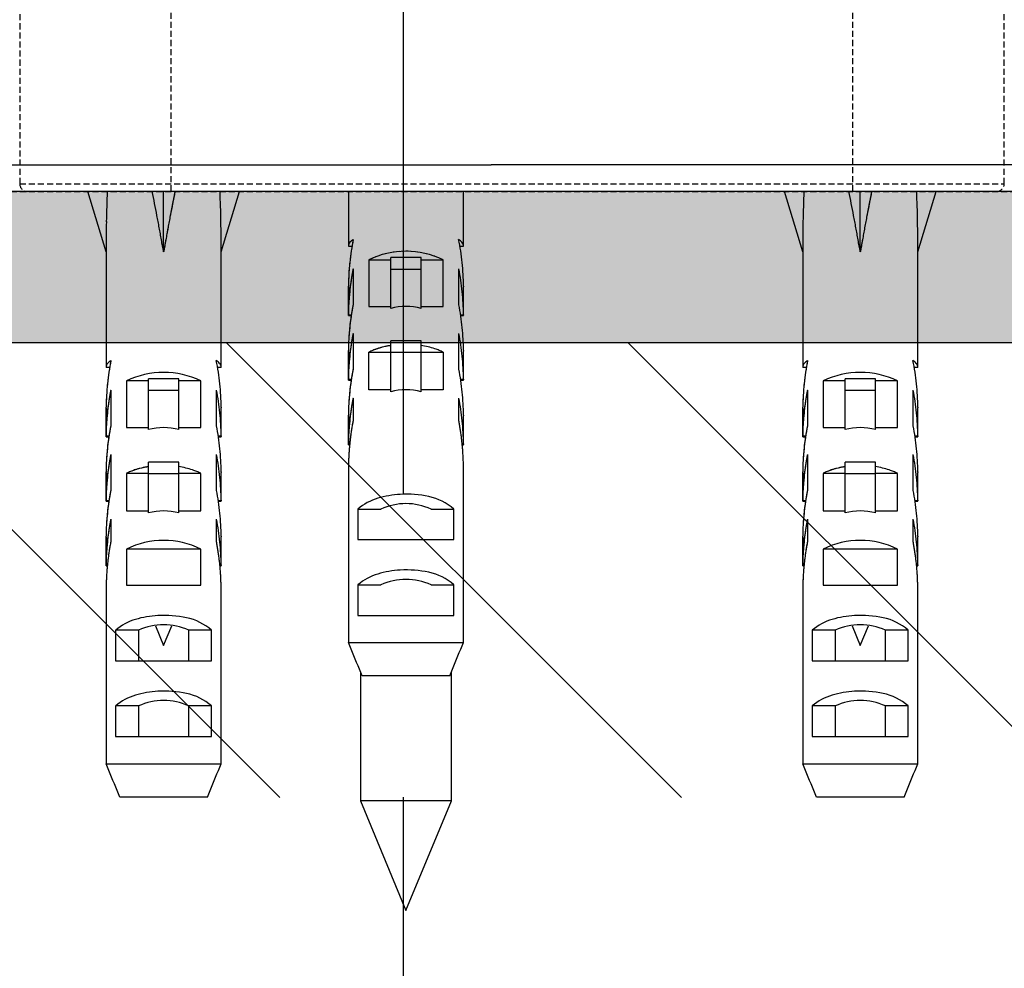
# Model space of a CAD drawing. Extents: x 3952 to 7757, y -1054 to 2088.
# Drawn here: x 4552 to 4617, y -509 to -447 of the extents above; entities that cross this region are included whole.
import ezdxf

# ---------------------------------------------------------------- set-up
doc = ezdxf.new("R2010")
doc.units = 0
doc.header["$LTSCALE"] = 0.2
doc.header["$MEASUREMENT"] = 0
for name, pattern in [('CENTER', [6, 3, -1, 1, -1]), ('DASHED', [3, 2, -1]), ('HIDDEN', [0.375, 0.25, -0.125]), ('PHANTOM', [12, 7, -1, 1, -1, 1, -1])]:
    doc.linetypes.add(name, pattern=pattern)
doc.layers.get('0').update_dxf_attribs({"linetype": 'CONTINUOUS'})
doc.layers.get('Defpoints').update_dxf_attribs({"linetype": 'CONTINUOUS'})
for name, color, linetype in [('1', 7, 'CONTINUOUS'), ('202', 7, 'CONTINUOUS'), ('203', 7, 'CONTINUOUS'), ('208', 7, 'CONTINUOUS'), ('4', 7, 'CONTINUOUS')]:
    doc.layers.add(name, color=color, linetype=linetype)
doc.layers.add('DINDING', color=7, linetype='PHANTOM', lineweight=15)
doc.layers.add('Hidden', color=7, linetype='HIDDEN', lineweight=15)
doc.styles.add('style2', font='VNARIAL.TTF', dxfattribs={"height": 30})
doc.dimstyles.new('đá', dxfattribs={"dimtxt": 30, "dimasz": 25, "dimexe": 5, "dimexo": 5, "dimgap": 3, "dimtad": 1, "dimtoh": 1, "dimdec": 0, "dimzin": 0, "dimdsep": 46, "dimtxsty": 'style2', "dimcen": 0.09, "dimadec": 0, "dimazin": 0, "dimtfac": 1, "dimtdec": 0, "dimtofl": 0, "dimtmove": 0, "dimatfit": 3, "dimfxl": 1, "dimtolj": 1, "dimtzin": 0, "dimarcsym": 0})

# ---------------------------------------------------------------- blocks, each defined once
blk = doc.blocks.new('*D100')
at = {"layer": 'Defpoints', "color": 0, "transparency": 16777216}
for p in [(4272.356, -458.029), (4577.356, -633.029), (4577.356, -741.679)]:
    blk.add_point(p, dxfattribs=at)
at = {"layer": 'Hidden', "color": 0, "lineweight": -2, "transparency": 16777216}
for p, q in [((4272.356, -463.029), (4272.356, -746.679)), ((4577.356, -638.029), (4577.356, -746.679)), ((4297.356, -741.679), (4552.356, -741.679))]:
    blk.add_line(p, q, dxfattribs=at)
at = {"layer": 'Hidden', "color": 0, "transparency": 16777216}
for points in [[(4297.356, -737.512), (4297.356, -745.846), (4272.356, -741.679)], [(4552.356, -737.512), (4552.356, -745.846), (4577.356, -741.679)]]:
    blk.add_solid(points, dxfattribs=at)
at = {"layer": 'Hidden', "color": 0, "transparency": 16777216, "insert": (4424.856, -718.351), "char_height": 30, "attachment_point": 5, "style": 'style2'}
blk.add_mtext('\\A1;{\\fArial|b0|i0|c0|p34;305±10}', dxfattribs=at)

msp = doc.modelspace()

# ---------------------------------------------------------------- hatches: boundary and pattern name
at = {"layer": 'Hidden'}
h = msp.add_hatch(color=7, dxfattribs=at)
h.dxf.hatch_style = 1
h.paths.add_polyline_path([(5052.401, -458.029), (5052.401, -468.029), (4262.356, -468.029), (4262.356, 241.971), (4272.356, 241.971), (4272.356, -458.029)])

# ---------------------------------------------------------------- linework, layer by layer
msp.add_line((5052.401, -458.029), (4272.356, -458.029))
at = {"layer": '1', "color": 7, "linetype": 'CENTER', "ltscale": 100}
msp.add_line((4577.356, -418.029), (4577.356, -633.029), dxfattribs=at)
at = {"layer": '1', "color": 7, "linetype": 'Continuous'}
for p, q in [((4557.75, -462.029), (4556.55, -458.029)), ((4561.55, -462.029), (4561.55, -458.029)), ((4565.35, -462.029), (4566.55, -458.029)), ((4573.75, -458.029), (4573.75, -461.649)), ((4581.35, -461.649), (4581.35, -458.029)), ((4603.75, -462.029), (4602.55, -458.029)), ((4607.55, -462.029), (4607.55, -458.029)), ((4611.35, -462.029), (4612.55, -458.029)), ((4557.75, -462.029), (4557.75, -469.649)), ((4565.35, -469.649), (4565.35, -462.029)), ((4573.75, -461.649), (4573.987, -461.649)), ((4581.114, -461.649), (4581.35, -461.649)), ((4603.75, -462.029), (4603.75, -469.649)), ((4611.35, -469.649), (4611.35, -462.029)), ((4575.095, -462.549), (4575.095, -465.629)), ((4575.095, -462.549), (4576.55, -462.549)), ((4578.55, -462.401), (4576.55, -462.401)), ((4576.55, -465.763), (4576.55, -462.401)), ((4578.55, -465.763), (4578.55, -462.401)), ((4578.55, -462.549), (4580.006, -462.549)), ((4580.006, -465.629), (4580.006, -462.549)), ((4574.059, -463.149), (4574.059, -465.519)), ((4578.55, -463.179), (4576.55, -463.179)), ((4581.042, -465.519), (4581.042, -463.149)), ((4573.75, -466.229), (4573.751, -464.32)), ((4573.75, -464.343), (4573.75, -464.342)), ((4581.35, -466.229), (4581.35, -464.327)), ((4581.35, -464.343), (4581.35, -464.342)), ((4575.095, -465.629), (4576.55, -465.629)), ((4578.55, -465.629), (4580.006, -465.629)), ((4573.75, -466.229), (4573.75, -466.229)), ((4573.75, -466.229), (4573.934, -466.229)), ((4581.166, -466.229), (4581.35, -466.229)), ((4581.35, -466.229), (4581.35, -466.229)), ((4574.059, -467.409), (4574.059, -469.779)), ((4581.042, -469.779), (4581.042, -467.409)), ((4578.55, -467.901), (4576.55, -467.901)), ((4576.55, -471.263), (4576.55, -467.901)), ((4578.55, -471.263), (4578.55, -467.901)), ((4573.75, -470.489), (4573.751, -468.577)), ((4573.75, -468.599), (4573.75, -468.599)), ((4575.095, -471.129), (4575.095, -468.649)), ((4575.095, -468.649), (4576.55, -468.649)), ((4578.55, -468.679), (4576.55, -468.679)), ((4578.55, -468.649), (4580.006, -468.649)), ((4580.006, -468.649), (4580.006, -471.129)), ((4581.35, -470.489), (4581.35, -468.584)), ((4581.35, -468.599), (4581.35, -468.599)), ((4557.987, -469.649), (4557.75, -469.649)), ((4565.35, -469.649), (4565.114, -469.649)), ((4603.987, -469.649), (4603.75, -469.649)), ((4611.35, -469.649), (4611.114, -469.649)), ((4560.55, -470.549), (4559.095, -470.549)), ((4559.095, -470.549), (4559.095, -473.629)), ((4562.55, -470.401), (4560.55, -470.401)), ((4560.55, -473.763), (4560.55, -470.401)), ((4562.55, -473.763), (4562.55, -470.401)), ((4564.006, -470.549), (4562.55, -470.549)), ((4564.006, -473.629), (4564.006, -470.549)), ((4573.75, -470.489), (4573.934, -470.489)), ((4573.75, -470.489), (4573.75, -470.489)), ((4581.166, -470.489), (4581.35, -470.489)), ((4581.35, -470.489), (4581.35, -470.489)), ((4606.55, -470.549), (4605.095, -470.549)), ((4605.095, -470.549), (4605.095, -473.629)), ((4606.55, -473.763), (4606.55, -470.401)), ((4608.55, -470.401), (4606.55, -470.401)), ((4608.55, -473.763), (4608.55, -470.401)), ((4610.006, -470.549), (4608.55, -470.549)), ((4610.006, -473.629), (4610.006, -470.549)), ((4558.059, -471.149), (4558.059, -473.519)), ((4562.55, -471.179), (4560.55, -471.179)), ((4565.042, -473.519), (4565.042, -471.149)), ((4576.55, -471.129), (4575.095, -471.129)), ((4580.006, -471.129), (4578.55, -471.129)), ((4604.059, -471.149), (4604.059, -473.519)), ((4608.55, -471.179), (4606.55, -471.179)), ((4611.042, -473.519), (4611.042, -471.149)), ((4574.059, -471.679), (4574.059, -473.179)), ((4581.042, -473.179), (4581.042, -471.679)), ((4557.75, -474.229), (4557.751, -472.32)), ((4557.75, -472.343), (4557.75, -472.342)), ((4565.35, -474.229), (4565.35, -472.327)), ((4565.35, -472.343), (4565.35, -472.342)), ((4603.75, -474.229), (4603.751, -472.32)), ((4603.75, -472.343), (4603.75, -472.342)), ((4611.35, -474.229), (4611.35, -472.327)), ((4611.35, -472.343), (4611.35, -472.342)), ((4573.75, -474.759), (4573.751, -472.837)), ((4573.75, -472.859), (4573.75, -472.859)), ((4581.35, -474.759), (4581.35, -472.844)), ((4581.35, -472.859), (4581.35, -472.859)), ((4559.095, -473.629), (4560.55, -473.629)), ((4562.55, -473.629), (4564.006, -473.629)), ((4605.095, -473.629), (4606.55, -473.629)), ((4608.55, -473.629), (4610.006, -473.629)), ((4557.75, -474.229), (4557.75, -474.229)), ((4557.75, -474.229), (4557.934, -474.229)), ((4565.166, -474.229), (4565.35, -474.229)), ((4565.35, -474.229), (4565.35, -474.229)), ((4603.75, -474.229), (4603.934, -474.229)), ((4603.75, -474.229), (4603.75, -474.229)), ((4611.166, -474.229), (4611.35, -474.229)), ((4611.35, -474.229), (4611.35, -474.229)), ((4573.75, -474.759), (4573.831, -474.759)), ((4573.75, -474.759), (4573.75, -474.759)), ((4581.269, -474.759), (4581.35, -474.759)), ((4581.35, -474.759), (4581.35, -474.759)), ((4558.059, -475.409), (4558.059, -477.779)), ((4565.042, -477.779), (4565.042, -475.409)), ((4604.059, -475.409), (4604.059, -477.779)), ((4611.042, -477.779), (4611.042, -475.409)), ((4562.55, -475.901), (4560.55, -475.901)), ((4560.55, -479.263), (4560.55, -475.901)), ((4562.55, -479.263), (4562.55, -475.901)), ((4573.755, -476.029), (4573.755, -487.829)), ((4581.345, -487.829), (4581.345, -476.029)), ((4608.55, -475.901), (4606.55, -475.901)), ((4606.55, -479.263), (4606.55, -475.901)), ((4608.55, -479.263), (4608.55, -475.901)), ((4557.75, -478.489), (4557.751, -476.577)), ((4557.75, -476.599), (4557.75, -476.599)), ((4560.55, -476.649), (4559.095, -476.649)), ((4559.095, -476.649), (4559.095, -479.129)), ((4562.55, -476.679), (4560.55, -476.679)), ((4564.006, -476.649), (4562.55, -476.649)), ((4564.006, -479.129), (4564.006, -476.649)), ((4565.35, -478.489), (4565.35, -476.584)), ((4565.35, -476.599), (4565.35, -476.599)), ((4603.75, -478.489), (4603.751, -476.571)), ((4603.75, -476.599), (4603.75, -476.599)), ((4605.095, -476.649), (4605.095, -479.129)), ((4606.55, -476.649), (4605.095, -476.649)), ((4608.55, -476.679), (4606.55, -476.679)), ((4610.006, -476.649), (4608.55, -476.649)), ((4610.006, -479.129), (4610.006, -476.649)), ((4611.35, -478.489), (4611.35, -476.584)), ((4611.35, -476.599), (4611.35, -476.599)), ((4557.75, -478.489), (4557.75, -478.489)), ((4557.75, -478.489), (4557.934, -478.489)), ((4565.166, -478.489), (4565.35, -478.489)), ((4565.35, -478.489), (4565.35, -478.489)), ((4603.75, -478.489), (4603.934, -478.489)), ((4603.75, -478.489), (4603.75, -478.489)), ((4611.166, -478.489), (4611.35, -478.489)), ((4611.35, -478.489), (4611.35, -478.489)), ((4559.095, -479.129), (4560.55, -479.129)), ((4562.55, -479.129), (4564.006, -479.129)), ((4574.383, -479.011), (4574.383, -481.029)), ((4574.383, -479.011), (4575.893, -479.011)), ((4579.207, -479.011), (4580.717, -479.011)), ((4580.717, -481.029), (4580.717, -479.011)), ((4605.095, -479.129), (4606.55, -479.129)), ((4608.55, -479.129), (4610.006, -479.129)), ((4558.059, -479.679), (4558.059, -481.179)), ((4565.042, -481.179), (4565.042, -479.679)), ((4604.059, -479.679), (4604.059, -481.179)), ((4611.042, -481.179), (4611.042, -479.679)), ((4557.75, -482.759), (4557.751, -480.837)), ((4557.75, -480.859), (4557.75, -480.859)), ((4557.751, -480.814), (4557.751, -480.802)), ((4565.35, -482.759), (4565.35, -480.844)), ((4565.35, -480.859), (4565.35, -480.859)), ((4574.383, -481.029), (4580.717, -481.029)), ((4603.75, -482.759), (4603.751, -480.837)), ((4603.75, -480.859), (4603.75, -480.859)), ((4603.751, -480.814), (4603.751, -480.802)), ((4611.35, -482.759), (4611.35, -480.844)), ((4611.35, -480.859), (4611.35, -480.859)), ((4564.006, -481.649), (4559.095, -481.649)), ((4559.095, -481.649), (4559.095, -484.029)), ((4564.006, -484.029), (4564.006, -481.649)), ((4610.006, -481.649), (4605.095, -481.649)), ((4605.095, -481.649), (4605.095, -484.029)), ((4610.006, -484.029), (4610.006, -481.649)), ((4557.75, -482.759), (4557.75, -482.759)), ((4557.75, -482.759), (4557.831, -482.759)), ((4565.269, -482.759), (4565.35, -482.759)), ((4565.35, -482.759), (4565.35, -482.759)), ((4603.75, -482.759), (4603.831, -482.759)), ((4603.75, -482.759), (4603.75, -482.759)), ((4611.269, -482.759), (4611.35, -482.759)), ((4611.35, -482.759), (4611.35, -482.759)), ((4557.755, -484.029), (4557.755, -495.829)), ((4559.095, -484.029), (4564.006, -484.029)), ((4565.345, -495.829), (4565.345, -484.029)), ((4574.383, -484.011), (4575.893, -484.011)), ((4574.383, -484.011), (4574.383, -486.029)), ((4579.207, -484.011), (4580.717, -484.011)), ((4580.717, -486.029), (4580.717, -484.011)), ((4603.755, -484.029), (4603.755, -495.829)), ((4605.095, -484.029), (4610.006, -484.029)), ((4611.345, -495.829), (4611.345, -484.029)), ((4574.383, -486.029), (4580.717, -486.029)), ((4561.004, -486.711), (4561.55, -488.029)), ((4561.55, -488.029), (4562.096, -486.711)), ((4607.004, -486.711), (4607.55, -488.029)), ((4607.55, -488.029), (4608.096, -486.711)), ((4558.383, -487.011), (4558.383, -489.029)), ((4559.893, -487.011), (4558.383, -487.011)), ((4559.893, -487.011), (4559.893, -489.029)), ((4564.717, -487.011), (4563.207, -487.011)), ((4563.207, -489.029), (4563.207, -487.011)), ((4564.717, -489.029), (4564.717, -487.011)), ((4604.383, -487.011), (4604.383, -489.029)), ((4605.893, -487.011), (4604.383, -487.011)), ((4605.893, -487.011), (4605.893, -489.029)), ((4610.717, -487.011), (4609.207, -487.011)), ((4609.207, -489.029), (4609.207, -487.011)), ((4610.717, -489.029), (4610.717, -487.011)), ((4573.846, -488.049), (4573.755, -487.829)), ((4573.755, -487.829), (4581.345, -487.829)), ((4573.936, -488.269), (4573.846, -488.049)), ((4581.165, -488.269), (4581.255, -488.049)), ((4581.255, -488.049), (4581.345, -487.829)), ((4574.026, -488.489), (4573.936, -488.269)), ((4574.116, -488.709), (4574.026, -488.489)), ((4574.206, -488.929), (4574.116, -488.709)), ((4580.894, -488.929), (4580.984, -488.709)), ((4580.984, -488.709), (4581.074, -488.489)), ((4581.074, -488.489), (4581.165, -488.269)), ((4558.383, -489.029), (4564.717, -489.029)), ((4574.296, -489.149), (4574.206, -488.929)), ((4574.386, -489.369), (4574.296, -489.149)), ((4574.477, -489.589), (4574.386, -489.369)), ((4580.624, -489.589), (4580.714, -489.369)), ((4580.714, -489.369), (4580.804, -489.149)), ((4580.804, -489.149), (4580.894, -488.929)), ((4604.383, -489.029), (4610.717, -489.029)), ((4574.567, -489.809), (4574.477, -489.589)), ((4574.55, -489.768), (4574.55, -498.287)), ((4574.657, -490.029), (4574.567, -489.809)), ((4580.443, -490.029), (4574.657, -490.029)), ((4580.443, -490.029), (4580.533, -489.809)), ((4580.533, -489.809), (4580.624, -489.589)), ((4580.55, -498.287), (4580.55, -489.768)), ((4558.383, -492.011), (4558.383, -494.029)), ((4559.893, -492.011), (4558.383, -492.011)), ((4559.893, -492.011), (4559.893, -494.029)), ((4564.717, -492.011), (4563.207, -492.011)), ((4563.207, -494.029), (4563.207, -492.011)), ((4564.717, -494.029), (4564.717, -492.011)), ((4605.893, -492.011), (4604.383, -492.011)), ((4604.383, -492.011), (4604.383, -494.029)), ((4605.893, -492.011), (4605.893, -494.029)), ((4610.717, -492.011), (4609.207, -492.011)), ((4609.207, -494.029), (4609.207, -492.011)), ((4610.717, -494.029), (4610.717, -492.011)), ((4558.383, -494.029), (4564.717, -494.029)), ((4604.383, -494.029), (4610.717, -494.029)), ((4557.846, -496.049), (4557.755, -495.829)), ((4557.755, -495.829), (4565.345, -495.829)), ((4557.936, -496.269), (4557.846, -496.049)), ((4565.165, -496.269), (4565.255, -496.049)), ((4565.255, -496.049), (4565.345, -495.829)), ((4603.846, -496.049), (4603.755, -495.829)), ((4603.755, -495.829), (4611.345, -495.829)), ((4603.936, -496.269), (4603.846, -496.049)), ((4611.165, -496.269), (4611.255, -496.049)), ((4611.255, -496.049), (4611.345, -495.829)), ((4558.026, -496.489), (4557.936, -496.269)), ((4558.116, -496.709), (4558.026, -496.489)), ((4564.984, -496.709), (4565.074, -496.489)), ((4565.074, -496.489), (4565.165, -496.269)), ((4604.026, -496.489), (4603.936, -496.269)), ((4604.116, -496.709), (4604.026, -496.489)), ((4610.984, -496.709), (4611.074, -496.489)), ((4611.074, -496.489), (4611.165, -496.269)), ((4558.206, -496.929), (4558.116, -496.709)), ((4558.296, -497.149), (4558.206, -496.929)), ((4558.386, -497.369), (4558.296, -497.149)), ((4564.714, -497.369), (4564.804, -497.149)), ((4564.804, -497.149), (4564.894, -496.929)), ((4564.894, -496.929), (4564.984, -496.709)), ((4604.206, -496.929), (4604.116, -496.709)), ((4604.296, -497.149), (4604.206, -496.929)), ((4604.386, -497.369), (4604.296, -497.149)), ((4610.714, -497.369), (4610.804, -497.149)), ((4610.804, -497.149), (4610.894, -496.929)), ((4610.894, -496.929), (4610.984, -496.709)), ((4558.477, -497.589), (4558.386, -497.369)), ((4558.567, -497.809), (4558.477, -497.589)), ((4558.657, -498.029), (4558.567, -497.809)), ((4564.443, -498.029), (4564.533, -497.809)), ((4564.533, -497.809), (4564.624, -497.589)), ((4564.624, -497.589), (4564.714, -497.369)), ((4604.477, -497.589), (4604.386, -497.369)), ((4604.567, -497.809), (4604.477, -497.589)), ((4604.657, -498.029), (4604.567, -497.809)), ((4610.443, -498.029), (4610.533, -497.809)), ((4610.533, -497.809), (4610.624, -497.589)), ((4610.624, -497.589), (4610.714, -497.369)), ((4564.443, -498.029), (4558.657, -498.029)), ((4580.55, -498.287), (4574.55, -498.287)), ((4574.55, -498.287), (4577.55, -505.529)), ((4577.55, -505.529), (4580.55, -498.287)), ((4610.443, -498.029), (4604.657, -498.029))]:
    msp.add_line(p, q, dxfattribs=at)
for centre, radius, start, end in [((4644.495, -461.523), 86.741, 177.69164, 179.01303), ((4416.25, -486.971), 147.419, 11.00584, 11.32212), ((4706.85, -486.971), 147.419, 168.67788, 168.99416), ((4478.605, -461.523), 86.741, 0.98697, 2.30836), ((4690.495, -461.523), 86.741, 177.69164, 179.01303), ((4462.25, -486.971), 147.419, 11.00584, 11.32212), ((4752.85, -486.971), 147.419, 168.67788, 168.99416), ((4524.605, -461.523), 86.741, 0.98697, 2.30836), ((4395.829, -490.943), 168.222, 10.72867, 11.00584), ((4727.271, -490.943), 168.222, 168.99416, 169.27133), ((4441.829, -490.943), 168.222, 10.72867, 11.00584), ((4773.271, -490.943), 168.222, 168.99416, 169.27133), ((4388.324, -492.365), 175.861, 10.59607, 10.72867), ((4734.776, -492.365), 175.861, 169.27133, 169.40393), ((4434.324, -492.365), 175.861, 10.59607, 10.72867), ((4780.776, -492.365), 175.861, 169.27133, 169.40393), ((4673.884, -462.029), 116.134, 179.01303, 180), ((4377.977, -494.3), 186.388, 10.47097, 10.59607), ((4745.123, -494.3), 186.388, 169.40393, 169.52903), ((4449.216, -462.029), 116.134, 0, 0.98697), ((4719.884, -462.029), 116.134, 179.01303, 180), ((4423.977, -494.3), 186.388, 10.47097, 10.59607), ((4791.123, -494.3), 186.388, 169.40393, 169.52903), ((4495.216, -462.029), 116.134, 0, 0.98697), ((4373.916, -495.051), 190.518, 10.34856, 10.47097), ((4364.718, -496.73), 199.867, 10.23187, 10.34856), ((4758.382, -496.73), 199.867, 169.65144, 169.76813), ((4749.184, -495.051), 190.518, 169.52903, 169.65144), ((4419.916, -495.051), 190.518, 10.34856, 10.47097), ((4410.718, -496.73), 199.867, 10.23187, 10.34856), ((4804.382, -496.73), 199.867, 169.65144, 169.76813), ((4795.184, -495.051), 190.518, 169.52903, 169.65144), ((4359.772, -497.623), 204.893, 10.11803, 10.23187), ((4763.328, -497.623), 204.893, 169.76813, 169.88197), ((4574.135, -461.649), 0.385, 137.91551, 180), ((4588.989, -464.258), 15.227, 168.4133, 174.25797), ((4574.736, -462.192), 1.194, 123.78851, 137.91551), ((4566.112, -464.258), 15.227, 5.74203, 11.5867), ((4580.364, -462.192), 1.194, 42.08449, 56.21149), ((4580.965, -461.649), 0.385, 0, 42.08449), ((4405.772, -497.623), 204.893, 10.11803, 10.23187), ((4809.328, -497.623), 204.893, 169.76813, 169.88197), ((4349.095, -499.529), 215.739, 10.00992, 10.11803), ((4774.005, -499.529), 215.739, 169.88197, 169.99008), ((4577.55, -467.572), 5.591, 63.94703, 116.05297), ((4395.095, -499.529), 215.739, 10.00992, 10.11803), ((4820.005, -499.529), 215.739, 169.88197, 169.99008), ((4591.189, -464.479), 17.438, 174.25797, 179.36263), ((4563.912, -464.479), 17.438, 0.63737, 5.74203), ((4589.072, -466.157), 15.311, 168.67166, 174.36364), ((4566.028, -466.157), 15.311, 5.63636, 11.32834), ((4569.952, -464.243), 3.8, 359.09525, 359.36263), ((4569.947, -464.242), 3.805, 358.82823, 359.09525), ((4591.187, -466.366), 17.437, 174.36364, 179.36264), ((4563.913, -466.366), 17.437, 0.63736, 5.63636), ((4585.149, -464.243), 3.801, 180.63737, 180.9548), ((4585.152, -464.242), 3.803, 180.9548, 181.27201), ((4589.072, -468.527), 15.311, 168.67166, 174.36364), ((4577.55, -469.429), 3.8, 74.74248, 105.25752), ((4566.028, -468.527), 15.311, 5.63636, 11.32834), ((4569.951, -466.129), 3.801, 359.0452, 359.36264), ((4569.948, -466.129), 3.803, 358.72799, 359.0452), ((4585.149, -466.129), 3.8, 180.63736, 180.90475), ((4585.154, -466.129), 3.805, 180.90475, 181.17177), ((4591.187, -468.736), 17.437, 174.36364, 179.36264), ((4589.072, -470.417), 15.311, 168.67166, 174.36364), ((4566.028, -470.417), 15.311, 5.63636, 11.32834), ((4563.913, -468.736), 17.437, 0.63736, 5.63636), ((4569.952, -468.499), 3.8, 359.09525, 359.36264), ((4569.947, -468.499), 3.805, 358.82823, 359.09525), ((4576.903, -472.348), 4.118, 114.0552, 116.05297), ((4577.034, -472.641), 4.439, 112.20198, 114.0552), ((4577.094, -472.788), 4.598, 110.34858, 112.20198), ((4577.203, -473.081), 4.91, 108.61319, 110.34858), ((4577.303, -473.38), 5.225, 103.4475, 108.61319), ((4577.484, -474.136), 6.002, 98.94957, 103.4475), ((4577.616, -474.136), 6.002, 76.5525, 81.05043), ((4577.797, -473.38), 5.225, 71.38681, 76.5525), ((4577.898, -473.081), 4.91, 69.65142, 71.38681), ((4578.006, -472.788), 4.598, 67.79802, 69.65142), ((4578.066, -472.641), 4.439, 65.9448, 67.79802), ((4578.197, -472.348), 4.118, 63.94703, 65.9448), ((4585.149, -468.499), 3.801, 180.63736, 180.9548), ((4585.152, -468.499), 3.803, 180.9548, 181.27201), ((4558.135, -469.649), 0.385, 137.91551, 180), ((4572.989, -472.258), 15.227, 168.4133, 174.25797), ((4558.736, -470.192), 1.194, 123.78851, 137.91551), ((4564.364, -470.192), 1.194, 42.08449, 56.21149), ((4550.112, -472.258), 15.227, 5.74203, 11.5867), ((4564.965, -469.649), 0.385, 0, 42.08449), ((4591.187, -470.626), 17.437, 174.36364, 179.36264), ((4563.913, -470.626), 17.437, 0.63736, 5.63636), ((4604.135, -469.649), 0.385, 137.91551, 180), ((4618.989, -472.258), 15.227, 168.4133, 174.25797), ((4604.736, -470.192), 1.194, 123.78851, 137.91551), ((4596.112, -472.258), 15.227, 5.74203, 11.5867), ((4610.364, -470.192), 1.194, 42.08449, 56.21149), ((4610.965, -469.649), 0.385, 0, 42.08449), ((4561.55, -475.572), 5.591, 63.94703, 116.05297), ((4589.072, -472.787), 15.311, 168.67166, 174.36364), ((4566.028, -472.787), 15.311, 5.63636, 11.32834), ((4607.55, -475.572), 5.591, 63.94703, 116.05297), ((4569.951, -470.389), 3.801, 359.0452, 359.36264), ((4569.948, -470.389), 3.803, 358.72799, 359.0452), ((4585.149, -470.389), 3.8, 180.63736, 180.90475), ((4585.154, -470.389), 3.805, 180.90475, 181.17177), ((4575.189, -472.479), 17.438, 174.25797, 179.36263), ((4573.072, -474.157), 15.311, 168.67166, 174.36364), ((4550.028, -474.157), 15.311, 5.63636, 11.32834), ((4547.912, -472.479), 17.438, 0.63737, 5.74203), ((4591.187, -472.996), 17.437, 174.36364, 179.36264), ((4577.55, -474.929), 3.8, 74.74248, 105.25752), ((4563.913, -472.996), 17.437, 0.63736, 5.63636), ((4621.189, -472.479), 17.438, 174.25797, 179.36263), ((4619.072, -474.157), 15.311, 168.67166, 174.36364), ((4596.028, -474.157), 15.311, 5.63636, 11.32834), ((4593.912, -472.479), 17.438, 0.63737, 5.74203), ((4589.072, -474.687), 15.311, 168.67166, 174.36364), ((4566.028, -474.687), 15.311, 5.63636, 11.32834), ((4553.952, -472.243), 3.8, 359.09525, 359.36263), ((4553.947, -472.242), 3.805, 358.82823, 359.09525), ((4569.149, -472.243), 3.801, 180.63737, 180.9548), ((4569.152, -472.242), 3.803, 180.9548, 181.27201), ((4599.952, -472.243), 3.8, 359.09525, 359.36263), ((4599.947, -472.242), 3.805, 358.82823, 359.09525), ((4615.149, -472.243), 3.801, 180.63737, 180.9548), ((4615.152, -472.242), 3.803, 180.9548, 181.27201), ((4575.187, -474.366), 17.437, 174.36364, 179.36264), ((4547.913, -474.366), 17.437, 0.63736, 5.63636), ((4569.952, -472.759), 3.8, 359.09525, 359.36264), ((4569.947, -472.759), 3.805, 358.82823, 359.09525), ((4591.187, -474.896), 17.437, 174.36364, 179.36264), ((4588.855, -476.079), 15.077, 168.9123, 169.43859), ((4566.246, -476.079), 15.077, 10.56141, 11.0877), ((4563.913, -474.896), 17.437, 0.63736, 5.63636), ((4585.149, -472.759), 3.801, 180.63736, 180.9548), ((4585.152, -472.759), 3.803, 180.9548, 181.27201), ((4621.187, -474.366), 17.437, 174.36364, 179.36264), ((4593.913, -474.366), 17.437, 0.63736, 5.63636), ((4573.072, -476.527), 15.311, 168.67166, 174.36364), ((4561.55, -477.429), 3.8, 74.74248, 105.25752), ((4550.028, -476.527), 15.311, 5.63636, 11.32834), ((4590.095, -476.288), 16.335, 171.47733, 171.97293), ((4589.807, -476.245), 16.044, 170.97275, 171.47733), ((4589.657, -476.221), 15.892, 170.46817, 170.97275), ((4589.346, -476.169), 15.577, 169.95338, 170.46817), ((4589.186, -476.14), 15.414, 169.43859, 169.95338), ((4565.915, -476.14), 15.414, 10.04662, 10.56141), ((4565.754, -476.169), 15.577, 9.53183, 10.04662), ((4565.443, -476.221), 15.892, 9.02725, 9.53183), ((4565.293, -476.245), 16.044, 8.52267, 9.02725), ((4565.006, -476.288), 16.335, 8.02707, 8.52267), ((4619.072, -476.527), 15.311, 168.67166, 174.36364), ((4607.55, -477.429), 3.8, 74.74248, 105.25752), ((4596.028, -476.527), 15.311, 5.63636, 11.32834), ((4553.951, -474.129), 3.801, 359.0452, 359.36264), ((4553.948, -474.129), 3.803, 358.72799, 359.0452), ((4569.149, -474.129), 3.8, 180.63736, 180.90475), ((4569.154, -474.129), 3.805, 180.90475, 181.17177), ((4590.964, -476.396), 17.211, 173.92509, 174.40612), ((4590.854, -476.384), 17.1, 173.44406, 173.92509), ((4590.619, -476.357), 16.864, 172.95629, 173.44406), ((4590.495, -476.342), 16.739, 172.46853, 172.95629), ((4590.232, -476.307), 16.474, 171.97293, 172.46853), ((4564.868, -476.307), 16.474, 7.53147, 8.02707), ((4564.606, -476.342), 16.739, 7.04371, 7.53147), ((4564.481, -476.357), 16.864, 6.55594, 7.04371), ((4564.247, -476.384), 17.1, 6.07491, 6.55594), ((4564.137, -476.396), 17.211, 5.59388, 6.07491), ((4599.951, -474.129), 3.801, 359.0452, 359.36264), ((4599.948, -474.129), 3.803, 358.72799, 359.0452), ((4615.149, -474.129), 3.8, 180.63736, 180.90475), ((4615.154, -474.129), 3.805, 180.90475, 181.17177), ((4575.187, -476.736), 17.437, 174.36364, 179.36264), ((4547.913, -476.736), 17.437, 0.63736, 5.63636), ((4569.951, -474.659), 3.801, 359.0452, 359.36264), ((4569.948, -474.659), 3.803, 358.72799, 359.0452), ((4591.516, -476.445), 17.765, 175.82746, 176.29812), ((4591.437, -476.439), 17.686, 175.3568, 175.82746), ((4591.263, -476.425), 17.512, 174.88145, 175.3568), ((4591.169, -476.416), 17.417, 174.40612, 174.88145), ((4563.932, -476.416), 17.417, 5.11855, 5.59388), ((4563.837, -476.425), 17.512, 4.6432, 5.11855), ((4563.663, -476.439), 17.686, 4.17254, 4.6432), ((4563.585, -476.445), 17.765, 3.70188, 4.17254), ((4585.149, -474.659), 3.8, 180.63736, 180.90475), ((4585.154, -474.659), 3.805, 180.90475, 181.17177), ((4621.187, -476.736), 17.437, 174.36364, 179.36264), ((4593.913, -476.736), 17.437, 0.63736, 5.63636), ((4573.072, -478.417), 15.311, 168.67166, 174.36364), ((4550.028, -478.417), 15.311, 5.63636, 11.32834), ((4591.94, -476.466), 18.19, 178.16045, 178.62283), ((4591.869, -476.464), 18.119, 177.69625, 178.16045), ((4591.824, -476.462), 18.074, 177.23204, 177.69625), ((4591.718, -476.457), 17.968, 176.76508, 177.23204), ((4591.656, -476.454), 17.906, 176.29812, 176.76508), ((4563.444, -476.454), 17.906, 3.23492, 3.70188), ((4563.382, -476.457), 17.968, 2.76796, 3.23492), ((4563.276, -476.462), 18.074, 2.30375, 2.76796), ((4563.231, -476.464), 18.119, 1.83955, 2.30375), ((4563.16, -476.466), 18.19, 1.37717, 1.83955), ((4619.072, -478.417), 15.311, 168.67166, 174.36364), ((4596.028, -478.417), 15.311, 5.63636, 11.32834), ((4553.952, -476.499), 3.8, 359.09525, 359.36264), ((4561.034, -480.641), 4.439, 112.20198, 114.0552), ((4561.094, -480.788), 4.598, 110.34858, 112.20198), ((4561.203, -481.081), 4.91, 108.61319, 110.34858), ((4561.303, -481.38), 5.225, 103.4475, 108.61319), ((4561.484, -482.136), 6.002, 98.94957, 103.4475), ((4561.616, -482.136), 6.002, 76.5525, 81.05043), ((4561.797, -481.38), 5.225, 71.38681, 76.5525), ((4561.898, -481.081), 4.91, 69.65142, 71.38681), ((4562.006, -480.788), 4.598, 67.79802, 69.65142), ((4562.066, -480.641), 4.439, 65.9448, 67.79802), ((4569.149, -476.499), 3.801, 180.63736, 180.9548), ((4599.953, -476.499), 3.799, 359.14067, 359.36264), ((4607.034, -480.641), 4.439, 112.20198, 114.0552), ((4607.094, -480.788), 4.598, 110.34858, 112.20198), ((4607.203, -481.081), 4.91, 108.61319, 110.34858), ((4607.303, -481.38), 5.225, 103.4475, 108.61319), ((4607.484, -482.136), 6.002, 98.94957, 103.4475), ((4607.616, -482.136), 6.002, 76.5525, 81.05043), ((4607.797, -481.38), 5.225, 71.38681, 76.5525), ((4607.898, -481.081), 4.91, 69.65142, 71.38681), ((4608.006, -480.788), 4.598, 67.79802, 69.65142), ((4608.066, -480.641), 4.439, 65.9448, 67.79802), ((4615.149, -476.499), 3.801, 180.63736, 180.9548), ((4553.947, -476.499), 3.805, 358.82823, 359.09525), ((4575.187, -478.626), 17.437, 174.36364, 179.36264), ((4560.903, -480.348), 4.118, 114.0552, 116.05297), ((4562.197, -480.348), 4.118, 63.94703, 65.9448), ((4547.913, -478.626), 17.437, 0.63736, 5.63636), ((4569.152, -476.499), 3.803, 180.9548, 181.27201), ((4599.946, -476.499), 3.805, 358.91907, 359.14067), ((4621.187, -478.626), 17.437, 174.36364, 179.36264), ((4606.903, -480.348), 4.118, 114.0552, 116.05297), ((4608.197, -480.348), 4.118, 63.94703, 65.9448), ((4593.913, -478.626), 17.437, 0.63736, 5.63636), ((4615.152, -476.499), 3.803, 180.9548, 181.27201), ((4573.072, -480.787), 15.311, 168.67166, 174.36364), ((4550.028, -480.787), 15.311, 5.63636, 11.32834), ((4619.072, -480.787), 15.311, 168.67166, 174.36364), ((4596.028, -480.787), 15.311, 5.63636, 11.32834), ((4553.951, -478.389), 3.801, 359.0452, 359.36264), ((4553.948, -478.389), 3.803, 358.72799, 359.0452), ((4569.149, -478.389), 3.8, 180.63736, 180.90475), ((4569.154, -478.389), 3.805, 180.90475, 181.17177), ((4576.664, -481.63), 3.473, 106.33734, 131.04622), ((4577.555, -484.669), 6.64, 93.26632, 106.33734), ((4577.581, -485.134), 7.106, 77.96087, 93.26632), ((4578.294, -481.794), 3.691, 48.95378, 77.96087), ((4599.951, -478.389), 3.801, 359.0452, 359.36264), ((4599.948, -478.389), 3.803, 358.72799, 359.0452), ((4615.149, -478.389), 3.8, 180.63736, 180.90475), ((4615.154, -478.389), 3.805, 180.90475, 181.17177), ((4561.55, -482.929), 3.8, 74.74248, 105.25752), ((4577.55, -482.648), 3.997, 65.50813, 114.49187), ((4607.55, -482.929), 3.8, 74.74248, 105.25752), ((4575.187, -480.996), 17.437, 174.36364, 179.36264), ((4573.072, -482.687), 15.311, 168.67166, 174.36364), ((4550.028, -482.687), 15.311, 5.63636, 11.32834), ((4547.913, -480.996), 17.437, 0.63736, 5.63636), ((4621.187, -480.996), 17.437, 174.36364, 179.36264), ((4619.072, -482.687), 15.311, 168.67166, 174.36364), ((4596.028, -482.687), 15.311, 5.63636, 11.32834), ((4593.913, -480.996), 17.437, 0.63736, 5.63636), ((4553.957, -480.759), 3.794, 359.00516, 359.18293), ((4553.94, -480.759), 3.812, 358.82823, 359.00516), ((4561.55, -486.672), 5.591, 63.94703, 116.05297), ((4569.149, -480.759), 3.801, 180.63736, 180.9548), ((4569.152, -480.759), 3.803, 180.9548, 181.27201), ((4599.957, -480.759), 3.794, 359.00516, 359.18293), ((4599.94, -480.759), 3.812, 358.82823, 359.00516), ((4607.55, -486.672), 5.591, 63.94703, 116.05297), ((4615.149, -480.759), 3.801, 180.63736, 180.9548), ((4615.152, -480.759), 3.803, 180.9548, 181.27201), ((4575.187, -482.896), 17.437, 174.36364, 179.36264), ((4573.807, -484.245), 16.044, 170.97275, 171.47733), ((4573.657, -484.221), 15.892, 170.46817, 170.97275), ((4573.346, -484.169), 15.577, 169.95338, 170.46817), ((4573.186, -484.14), 15.414, 169.43859, 169.95338), ((4572.855, -484.079), 15.077, 168.9123, 169.43859), ((4550.158, -484.096), 15.166, 10.03577, 11.0877), ((4549.515, -484.21), 15.819, 9.02725, 10.03577), ((4549.293, -484.245), 16.044, 8.52267, 9.02725), ((4547.913, -482.896), 17.437, 0.63736, 5.63636), ((4621.187, -482.896), 17.437, 174.36364, 179.36264), ((4619.807, -484.245), 16.044, 170.97275, 171.47733), ((4619.585, -484.21), 15.819, 169.96423, 170.97275), ((4618.942, -484.096), 15.166, 168.9123, 169.96423), ((4596.158, -484.096), 15.166, 10.03577, 11.0877), ((4595.515, -484.21), 15.819, 9.02725, 10.03577), ((4595.293, -484.245), 16.044, 8.52267, 9.02725), ((4593.913, -482.896), 17.437, 0.63736, 5.63636), ((4574.619, -484.357), 16.864, 172.95629, 173.44406), ((4574.495, -484.342), 16.739, 172.46853, 172.95629), ((4574.232, -484.307), 16.474, 171.97293, 172.46853), ((4574.095, -484.288), 16.335, 171.47733, 171.97293), ((4549.006, -484.288), 16.335, 8.02707, 8.52267), ((4548.868, -484.307), 16.474, 7.53147, 8.02707), ((4548.606, -484.342), 16.739, 7.04371, 7.53147), ((4548.481, -484.357), 16.864, 6.55594, 7.04371), ((4620.619, -484.357), 16.864, 172.95629, 173.44406), ((4620.495, -484.342), 16.739, 172.46853, 172.95629), ((4620.232, -484.307), 16.474, 171.97293, 172.46853), ((4620.095, -484.288), 16.335, 171.47733, 171.97293), ((4595.006, -484.288), 16.335, 8.02707, 8.52267), ((4594.868, -484.307), 16.474, 7.53147, 8.02707), ((4594.606, -484.342), 16.739, 7.04371, 7.53147), ((4594.481, -484.357), 16.864, 6.55594, 7.04371), ((4553.951, -482.659), 3.801, 359.0452, 359.36264), ((4553.948, -482.659), 3.803, 358.72799, 359.0452), ((4575.437, -484.439), 17.686, 175.3568, 175.82746), ((4575.263, -484.425), 17.512, 174.88145, 175.3568), ((4575.169, -484.416), 17.417, 174.40612, 174.88145), ((4574.964, -484.396), 17.211, 173.92509, 174.40612), ((4574.854, -484.384), 17.1, 173.44406, 173.92509), ((4548.247, -484.384), 17.1, 6.07491, 6.55594), ((4548.137, -484.396), 17.211, 5.59388, 6.07491), ((4547.932, -484.416), 17.417, 5.11855, 5.59388), ((4547.837, -484.425), 17.512, 4.6432, 5.11855), ((4547.663, -484.439), 17.686, 4.17254, 4.6432), ((4569.149, -482.659), 3.8, 180.63736, 180.90475), ((4569.154, -482.659), 3.805, 180.90475, 181.17177), ((4577.555, -489.669), 6.64, 93.26632, 106.33734), ((4577.581, -490.134), 7.106, 77.96087, 93.26632), ((4599.951, -482.659), 3.801, 359.0452, 359.36264), ((4599.948, -482.659), 3.803, 358.72799, 359.0452), ((4621.437, -484.439), 17.686, 175.3568, 175.82746), ((4621.263, -484.425), 17.512, 174.88145, 175.3568), ((4621.169, -484.416), 17.417, 174.40612, 174.88145), ((4620.964, -484.396), 17.211, 173.92509, 174.40612), ((4620.854, -484.384), 17.1, 173.44406, 173.92509), ((4594.247, -484.384), 17.1, 6.07491, 6.55594), ((4594.137, -484.396), 17.211, 5.59388, 6.07491), ((4593.932, -484.416), 17.417, 5.11855, 5.59388), ((4593.837, -484.425), 17.512, 4.6432, 5.11855), ((4593.663, -484.439), 17.686, 4.17254, 4.6432), ((4615.149, -482.659), 3.8, 180.63736, 180.90475), ((4615.154, -482.659), 3.805, 180.90475, 181.17177), ((4575.824, -484.462), 18.074, 177.23204, 177.69625), ((4575.718, -484.457), 17.968, 176.76508, 177.23204), ((4575.656, -484.454), 17.906, 176.29812, 176.76508), ((4575.516, -484.445), 17.765, 175.82746, 176.29812), ((4547.585, -484.445), 17.765, 3.70188, 4.17254), ((4547.444, -484.454), 17.906, 3.23492, 3.70188), ((4547.382, -484.457), 17.968, 2.76796, 3.23492), ((4547.276, -484.462), 18.074, 2.30375, 2.76796), ((4576.664, -486.63), 3.473, 106.33734, 131.04622), ((4577.55, -487.648), 3.997, 65.50813, 114.49187), ((4578.294, -486.794), 3.691, 48.95378, 77.96087), ((4621.824, -484.462), 18.074, 177.23204, 177.69625), ((4621.718, -484.457), 17.968, 176.76508, 177.23204), ((4621.656, -484.454), 17.906, 176.29812, 176.76508), ((4621.516, -484.445), 17.765, 175.82746, 176.29812), ((4593.585, -484.445), 17.765, 3.70188, 4.17254), ((4593.444, -484.454), 17.906, 3.23492, 3.70188), ((4593.382, -484.457), 17.968, 2.76796, 3.23492), ((4593.276, -484.462), 18.074, 2.30375, 2.76796), ((4575.94, -484.466), 18.19, 178.16045, 178.62283), ((4575.869, -484.464), 18.119, 177.69625, 178.16045), ((4547.231, -484.464), 18.119, 1.83955, 2.30375), ((4547.16, -484.466), 18.19, 1.37717, 1.83955), ((4621.94, -484.466), 18.19, 178.16045, 178.62283), ((4621.869, -484.464), 18.119, 177.69625, 178.16045), ((4593.231, -484.464), 18.119, 1.83955, 2.30375), ((4593.16, -484.466), 18.19, 1.37717, 1.83955), ((4560.664, -489.63), 3.473, 106.33734, 131.04622), ((4561.555, -492.669), 6.64, 93.26632, 106.33734), ((4561.581, -493.134), 7.106, 77.96087, 93.26632), ((4562.294, -489.794), 3.691, 48.95378, 77.96087), ((4606.664, -489.63), 3.473, 106.33734, 131.04622), ((4607.555, -492.669), 6.64, 93.26632, 106.33734), ((4607.581, -493.134), 7.106, 77.96087, 93.26632), ((4608.294, -489.794), 3.691, 48.95378, 77.96087), ((4561.55, -490.648), 3.997, 65.50813, 114.49187), ((4607.55, -490.648), 3.997, 65.50813, 114.49187), ((4560.664, -494.63), 3.473, 106.33734, 131.04622), ((4561.555, -497.669), 6.64, 93.26632, 106.33734), ((4561.581, -498.134), 7.106, 77.96087, 93.26632), ((4562.294, -494.794), 3.691, 48.95378, 77.96087), ((4606.664, -494.63), 3.473, 106.33734, 131.04622), ((4607.555, -497.669), 6.64, 93.26632, 106.33734), ((4607.581, -498.134), 7.106, 77.96087, 93.26632), ((4608.294, -494.794), 3.691, 48.95378, 77.96087), ((4561.55, -495.648), 3.997, 65.50813, 114.49187), ((4607.55, -495.648), 3.997, 65.50813, 114.49187)]:
    msp.add_arc(centre, radius, start, end, dxfattribs=at)
at = {"layer": '202', "color": 7, "linetype": 'DASHED'}
for p, q in [((4552.05, -438.529), (4552.05, -457.529)), ((4562.05, -458.029), (4562.05, -438.213)), ((4607.05, -458.029), (4607.05, -438.213)), ((4617.05, -457.529), (4617.05, -438.529)), ((4552.05, -457.529), (4617.05, -457.529)), ((4411.05, -458.029), (4663.315, -458.029)), ((4573.75, -464.341), (4573.75, -466.228)), ((4573.75, -466.229), (4573.75, -466.229)), ((4573.75, -468.598), (4573.75, -470.488)), ((4573.75, -470.489), (4573.75, -470.489)), ((4557.75, -472.341), (4557.75, -474.228)), ((4603.75, -472.341), (4603.75, -474.228)), ((4573.75, -472.858), (4573.75, -474.758)), ((4557.75, -474.229), (4557.75, -474.229)), ((4603.75, -474.228), (4603.75, -474.229)), ((4603.75, -474.229), (4603.75, -474.229)), ((4573.75, -474.759), (4573.75, -474.759)), ((4557.75, -476.598), (4557.75, -478.488)), ((4603.75, -476.598), (4603.75, -478.488)), ((4557.75, -478.489), (4557.75, -478.489)), ((4603.75, -478.489), (4603.75, -478.489)), ((4557.75, -480.858), (4557.75, -482.758)), ((4603.75, -480.858), (4603.75, -482.758)), ((4557.75, -482.759), (4557.75, -482.759)), ((4603.75, -482.759), (4603.75, -482.759))]:
    msp.add_line(p, q, dxfattribs=at)
for centre, radius, start, end in [((4552.55, -457.529), 0.5, 180, 270), ((4616.55, -457.529), 0.5, 270, 0), ((4704.176, -486.436), 144.692, 168.67788, 168.83899), ((4750.176, -486.436), 144.692, 168.67788, 168.83899), ((4719.621, -489.469), 160.431, 168.98929, 169.13461), ((4714.391, -488.451), 155.103, 168.83899, 168.98929), ((4765.621, -489.469), 160.431, 168.98929, 169.13461), ((4760.391, -488.451), 155.103, 168.83899, 168.98929), ((4729.537, -491.372), 170.529, 169.13461, 169.27133), ((4775.537, -491.372), 170.529, 169.13461, 169.27133), ((4749.184, -495.051), 190.518, 169.52903, 169.65144), ((4763.328, -497.623), 204.893, 169.76813, 169.88197), ((4589.36, -464.311), 15.603, 169.59298, 174.74801), ((4588.482, -464.15), 14.71, 169.01038, 169.59298), ((4588.132, -464.082), 14.353, 168.4133, 169.01038), ((4809.328, -497.623), 204.893, 169.76813, 169.88197), ((4774.005, -499.529), 215.739, 169.88197, 169.99008), ((4577.55, -467.572), 5.591, 63.94703, 116.05297), ((4820.005, -499.529), 215.739, 169.88197, 169.99008), ((4591.182, -464.479), 17.432, 174.74801, 179.36263), ((4588.747, -466.085), 14.979, 169.81999, 170.38742), ((4588.584, -466.056), 14.813, 169.25257, 169.81999), ((4588.246, -465.991), 14.469, 168.67166, 169.25257), ((4590.065, -466.284), 16.312, 172.04383, 175.82445), ((4589.503, -466.206), 15.744, 171.49857, 172.04383), ((4589.214, -466.162), 15.452, 170.94299, 171.49857), ((4589.062, -466.138), 15.299, 170.38742, 170.94299), ((4570.066, -464.245), 3.685, 358.48306, 358.93201), ((4569.909, -464.242), 3.842, 358.93201, 359.36263), ((4591.18, -466.365), 17.43, 175.82445, 179.36264), ((4589.214, -468.532), 15.452, 170.94299, 171.49857), ((4589.062, -468.508), 15.299, 170.38742, 170.94299), ((4588.747, -468.455), 14.979, 169.81999, 170.38742), ((4588.584, -468.426), 14.813, 169.25257, 169.81999), ((4588.246, -468.361), 14.469, 168.67166, 169.25257), ((4569.955, -466.129), 3.796, 359.03575, 359.36264), ((4569.934, -466.129), 3.818, 358.7107, 359.03575), ((4590.065, -468.654), 16.312, 172.04383, 175.82445), ((4589.503, -468.576), 15.744, 171.49857, 172.04383), ((4588.246, -470.251), 14.469, 168.67166, 169.25257), ((4591.18, -468.735), 17.43, 175.82445, 179.36264), ((4589.214, -470.422), 15.452, 170.94299, 171.49857), ((4589.062, -470.398), 15.299, 170.38742, 170.94299), ((4588.747, -470.345), 14.979, 169.81999, 170.38742), ((4588.584, -470.316), 14.813, 169.25257, 169.81999), ((4570.066, -468.502), 3.685, 358.48304, 358.93202), ((4569.909, -468.499), 3.842, 358.93202, 359.36264), ((4590.065, -470.544), 16.312, 172.04383, 175.82445), ((4589.503, -470.466), 15.744, 171.49857, 172.04383), ((4577.065, -472.68), 4.487, 106.30799, 116.05297), ((4577.475, -474.082), 5.948, 98.94957, 106.30799), ((4572.482, -472.15), 14.71, 169.01038, 169.59298), ((4572.132, -472.082), 14.353, 168.4133, 169.01038), ((4591.18, -470.625), 17.43, 175.82445, 179.36264), ((4618.482, -472.15), 14.71, 169.01038, 169.59298), ((4618.132, -472.082), 14.353, 168.4133, 169.01038), ((4573.36, -472.311), 15.603, 169.59298, 174.74801), ((4588.584, -472.686), 14.813, 169.25257, 169.81999), ((4588.246, -472.621), 14.469, 168.67166, 169.25257), ((4619.36, -472.311), 15.603, 169.59298, 174.74801), ((4569.955, -470.389), 3.796, 359.03575, 359.36264), ((4569.934, -470.389), 3.818, 358.7107, 359.03575), ((4590.065, -472.914), 16.312, 172.04383, 175.82445), ((4589.503, -472.836), 15.744, 171.49857, 172.04383), ((4589.214, -472.792), 15.452, 170.94299, 171.49857), ((4589.062, -472.768), 15.299, 170.38742, 170.94299), ((4588.747, -472.715), 14.979, 169.81999, 170.38742), ((4575.182, -472.479), 17.432, 174.74801, 179.36263), ((4572.584, -474.056), 14.813, 169.25257, 169.81999), ((4572.246, -473.991), 14.469, 168.67166, 169.25257), ((4621.182, -472.479), 17.432, 174.74801, 179.36263), ((4618.584, -474.056), 14.813, 169.25257, 169.81999), ((4618.246, -473.991), 14.469, 168.67166, 169.25257), ((4573.503, -474.206), 15.744, 171.49857, 172.04383), ((4573.214, -474.162), 15.452, 170.94299, 171.49857), ((4573.062, -474.138), 15.299, 170.38742, 170.94299), ((4572.747, -474.085), 14.979, 169.81999, 170.38742), ((4591.18, -472.995), 17.43, 175.82445, 179.36264), ((4588.747, -474.615), 14.979, 169.81999, 170.38742), ((4588.584, -474.586), 14.813, 169.25257, 169.81999), ((4588.246, -474.521), 14.469, 168.67166, 169.25257), ((4619.503, -474.206), 15.744, 171.49857, 172.04383), ((4619.214, -474.162), 15.452, 170.94299, 171.49857), ((4619.062, -474.138), 15.299, 170.38742, 170.94299), ((4618.747, -474.085), 14.979, 169.81999, 170.38742), ((4554.062, -472.245), 3.69, 358.4834, 358.93184), ((4553.911, -472.242), 3.841, 358.93184, 359.36263), ((4574.065, -474.284), 16.312, 172.04383, 175.82445), ((4590.065, -474.814), 16.312, 172.04383, 175.82445), ((4589.503, -474.736), 15.744, 171.49857, 172.04383), ((4589.214, -474.692), 15.452, 170.94299, 171.49857), ((4589.062, -474.668), 15.299, 170.38742, 170.94299), ((4600.062, -472.245), 3.69, 358.4834, 358.93184), ((4599.911, -472.242), 3.841, 358.93184, 359.36263), ((4620.065, -474.284), 16.312, 172.04383, 175.82445), ((4575.18, -474.365), 17.43, 175.82445, 179.36264), ((4570.066, -472.762), 3.685, 358.48304, 358.93202), ((4569.909, -472.759), 3.842, 358.93202, 359.36264), ((4621.18, -474.365), 17.43, 175.82445, 179.36264), ((4572.747, -476.455), 14.979, 169.81999, 170.38742), ((4572.584, -476.426), 14.813, 169.25257, 169.81999), ((4572.246, -476.361), 14.469, 168.67166, 169.25257), ((4591.18, -474.895), 17.43, 175.82445, 179.36264), ((4589.186, -476.14), 15.414, 169.43859, 169.95338), ((4618.747, -476.455), 14.979, 169.81999, 170.38742), ((4618.584, -476.426), 14.813, 169.25257, 169.81999), ((4618.246, -476.361), 14.469, 168.67166, 169.25257), ((4553.955, -474.129), 3.796, 359.03575, 359.36264), ((4553.934, -474.129), 3.818, 358.7107, 359.03575), ((4574.065, -476.654), 16.312, 172.04383, 175.82445), ((4573.503, -476.576), 15.744, 171.49857, 172.04383), ((4573.214, -476.532), 15.452, 170.94299, 171.49857), ((4573.062, -476.508), 15.299, 170.38742, 170.94299), ((4590.619, -476.357), 16.864, 172.95629, 173.44406), ((4599.977, -474.13), 3.774, 358.57679, 358.97163), ((4599.94, -474.129), 3.811, 358.97163, 359.36264), ((4620.065, -476.654), 16.312, 172.04383, 175.82445), ((4619.503, -476.576), 15.744, 171.49857, 172.04383), ((4619.214, -476.532), 15.452, 170.94299, 171.49857), ((4619.062, -476.508), 15.299, 170.38742, 170.94299), ((4569.955, -474.659), 3.796, 359.03575, 359.36264), ((4569.934, -474.659), 3.818, 358.7107, 359.03575), ((4575.18, -476.735), 17.43, 175.82445, 179.36264), ((4573.062, -478.398), 15.299, 170.38742, 170.94299), ((4572.747, -478.345), 14.979, 169.81999, 170.38742), ((4572.584, -478.316), 14.813, 169.25257, 169.81999), ((4572.246, -478.251), 14.469, 168.67166, 169.25257), ((4591.94, -476.466), 18.19, 178.16045, 178.62283), ((4591.824, -476.462), 18.074, 177.23204, 177.69625), ((4621.18, -476.735), 17.43, 175.82445, 179.36264), ((4619.062, -478.398), 15.299, 170.38742, 170.94299), ((4618.747, -478.345), 14.979, 169.81999, 170.38742), ((4618.584, -478.316), 14.813, 169.25257, 169.81999), ((4618.246, -478.251), 14.469, 168.67166, 169.25257), ((4553.911, -476.499), 3.841, 358.93185, 359.36264), ((4574.065, -478.544), 16.312, 172.04383, 175.82445), ((4573.503, -478.466), 15.744, 171.49857, 172.04383), ((4573.214, -478.422), 15.452, 170.94299, 171.49857), ((4561.065, -480.68), 4.487, 106.30799, 116.05297), ((4561.475, -482.082), 5.948, 98.94957, 106.30799), ((4599.911, -476.499), 3.841, 358.93185, 359.36264), ((4620.065, -478.544), 16.312, 172.04383, 175.82445), ((4619.503, -478.466), 15.744, 171.49857, 172.04383), ((4619.214, -478.422), 15.452, 170.94299, 171.49857), ((4607.065, -480.68), 4.487, 106.30799, 116.05297), ((4607.475, -482.082), 5.948, 98.94957, 106.30799), ((4554.062, -476.502), 3.689, 358.48338, 358.93185), ((4600.062, -476.502), 3.689, 358.48338, 358.93185), ((4575.18, -478.625), 17.43, 175.82445, 179.36264), ((4572.246, -480.621), 14.469, 168.67166, 169.25257), ((4621.18, -478.625), 17.43, 175.82445, 179.36264), ((4618.246, -480.621), 14.469, 168.67166, 169.25257), ((4553.955, -478.389), 3.796, 359.03575, 359.36264), ((4553.934, -478.389), 3.818, 358.7107, 359.03575), ((4573.214, -480.792), 15.452, 170.94299, 171.49857), ((4573.062, -480.768), 15.299, 170.38742, 170.94299), ((4572.747, -480.715), 14.979, 169.81999, 170.38742), ((4572.584, -480.686), 14.813, 169.25257, 169.81999), ((4599.955, -478.389), 3.796, 359.03575, 359.36264), ((4599.934, -478.389), 3.818, 358.7107, 359.03575), ((4619.214, -480.792), 15.452, 170.94299, 171.49857), ((4619.062, -480.768), 15.299, 170.38742, 170.94299), ((4618.747, -480.715), 14.979, 169.81999, 170.38742), ((4618.584, -480.686), 14.813, 169.25257, 169.81999), ((4574.065, -480.914), 16.312, 172.04383, 175.82445), ((4573.503, -480.836), 15.744, 171.49857, 172.04383), ((4620.065, -480.914), 16.312, 172.04383, 175.82445), ((4619.503, -480.836), 15.744, 171.49857, 172.04383), ((4575.18, -480.995), 17.43, 175.82445, 179.36264), ((4572.246, -482.521), 14.469, 168.67166, 169.25257), ((4621.18, -480.995), 17.43, 175.82445, 179.36264), ((4618.246, -482.521), 14.469, 168.67166, 169.25257), ((4573.503, -482.736), 15.744, 171.49857, 172.04383), ((4573.214, -482.692), 15.452, 170.94299, 171.49857), ((4573.062, -482.668), 15.299, 170.38742, 170.94299), ((4572.747, -482.615), 14.979, 169.81999, 170.38742), ((4572.584, -482.586), 14.813, 169.25257, 169.81999), ((4619.503, -482.736), 15.744, 171.49857, 172.04383), ((4619.214, -482.692), 15.452, 170.94299, 171.49857), ((4619.062, -482.668), 15.299, 170.38742, 170.94299), ((4618.747, -482.615), 14.979, 169.81999, 170.38742), ((4618.584, -482.586), 14.813, 169.25257, 169.81999), ((4554.062, -480.762), 3.689, 358.48338, 358.93185), ((4553.911, -480.759), 3.841, 358.93185, 359.36264), ((4574.065, -482.814), 16.312, 172.04383, 175.82445), ((4600.062, -480.762), 3.689, 358.48338, 358.93185), ((4599.911, -480.759), 3.841, 358.93185, 359.36264), ((4620.065, -482.814), 16.312, 172.04383, 175.82445), ((4575.18, -482.895), 17.43, 175.82445, 179.36264), ((4621.18, -482.895), 17.43, 175.82445, 179.36264), ((4619.657, -484.221), 15.892, 170.46817, 170.97275), ((4619.346, -484.169), 15.577, 169.95338, 170.46817), ((4619.186, -484.14), 15.414, 169.43859, 169.95338), ((4618.855, -484.079), 15.077, 168.9123, 169.43859), ((4553.955, -482.659), 3.796, 359.03575, 359.36264), ((4553.934, -482.659), 3.818, 358.7107, 359.03575), ((4599.955, -482.659), 3.796, 359.03575, 359.36264), ((4599.934, -482.659), 3.818, 358.7107, 359.03575), ((4621.749, -484.459), 17.999, 176.76508, 177.69853), ((4621.927, -484.466), 18.177, 177.69853, 178.62283)]:
    msp.add_arc(centre, radius, start, end, dxfattribs=at)
at = {"layer": '203', "color": 7, "linetype": 'Continuous'}
for p, q in [((4525.33, -456.281), (4583.168, -456.28)), ((4607.85, -456.281), (4583.168, -456.28)), ((4632.524, -456.285), (4607.85, -456.281)), ((4573.751, -466.172), (4573.943, -466.172)), ((4581.157, -466.172), (4581.349, -466.172)), ((4573.751, -470.432), (4573.943, -470.432)), ((4581.157, -470.432), (4581.349, -470.432)), ((4557.751, -474.172), (4557.943, -474.172)), ((4565.157, -474.172), (4565.349, -474.172)), ((4603.751, -474.172), (4603.943, -474.172)), ((4611.157, -474.172), (4611.349, -474.172)), ((4573.751, -474.702), (4573.837, -474.702)), ((4581.264, -474.702), (4581.349, -474.702)), ((4557.751, -478.432), (4557.943, -478.432)), ((4565.157, -478.432), (4565.349, -478.432)), ((4603.751, -478.432), (4603.943, -478.432)), ((4611.157, -478.432), (4611.349, -478.432)), ((4557.751, -482.702), (4557.837, -482.702)), ((4565.264, -482.702), (4565.349, -482.702)), ((4603.751, -482.702), (4603.837, -482.702)), ((4611.264, -482.702), (4611.349, -482.702))]:
    msp.add_line(p, q, dxfattribs=at)
at = {"layer": '208', "color": 7, "linetype": 'PHANTOM'}
msp.add_line((5052.55, -458.029), (4272.356, -458.029), dxfattribs=at)
at = {"layer": '4'}
msp.add_line((5052.401, -468.029), (4262.356, -468.029), dxfattribs=at)
at = {"layer": 'DINDING'}
msp.add_line((4770.904, -458.029), (4272.356, -458.029), dxfattribs=at)
at = {"layer": 'Hidden', "color": 7, "linetype": 'Continuous'}
for p, q in [((4569.225, -498.067), (4539.188, -468.029)), ((4595.742, -498.067), (4565.704, -468.029)), ((4622.258, -498.067), (4592.221, -468.029))]:
    msp.add_line(p, q, dxfattribs=at)

# ---------------------------------------------------------------- dimensions: what is measured, and where the dimension line sits
at = {"layer": 'Hidden', "color": 7}
dim = msp.add_linear_dim(base=(4577.356, -741.679), p1=(4272.356, -458.029), p2=(4577.356, -633.029), text='{\\fArial|b0|i0|c0|p34;<>±10}', dimstyle='đá', override={"dimgap": 8}, dxfattribs=at)
dim.commit()
dim.dimension.update_dxf_attribs({"geometry": '*D100', "text_midpoint": (4424.856, -741.679), "dimtype": 160})

doc.saveas('drawing.dxf')
